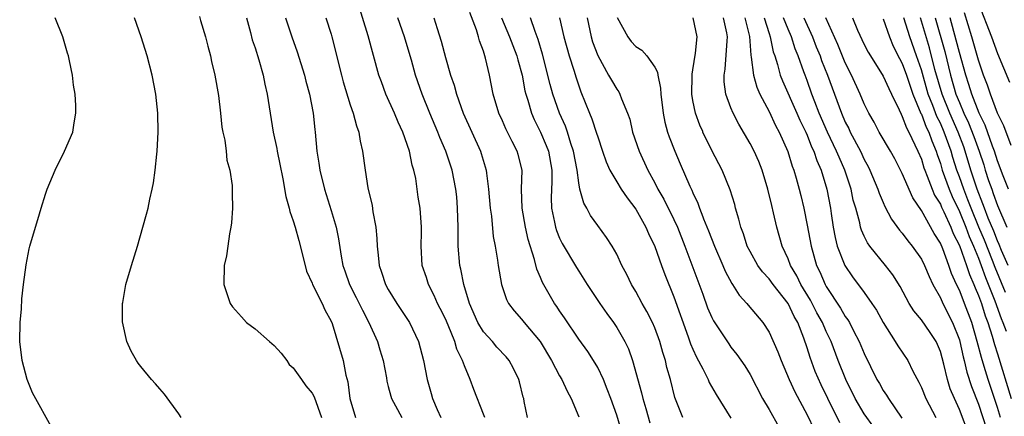
# Model space of a CAD drawing. Units: inches. Extents: x 2514000 to 2517000, y 1548000 to 1551000.
# Drawn here: x 2516234 to 2516338, y 1548441 to 1548483 of the extents above; entities that cross this region are included whole.
import ezdxf

# ---------------------------------------------------------------- set-up
doc = ezdxf.new("R2010")
doc.units = ezdxf.units.IN
doc.header["$MEASUREMENT"] = 0
doc.layers.add('LD25141548_2ft', color=253, linetype='Continuous')

msp = doc.modelspace()

# ---------------------------------------------------------------- linework, layer by layer
at = {"layer": 'LD25141548_2ft'}
for points, elevation in [([(2516283.13, 1548441), (2516283, 1548441.37), (2516281.97, 1548443.97), (2516281.59, 1548445), (2516281, 1548446.45), (2516280.81, 1548447), (2516280.21, 1548448.21), (2516280, 1548449), (2516279.29, 1548450.71), (2516279, 1548451.37), (2516278.46, 1548452.46), (2516278.17, 1548453), (2516277.82, 1548453.82), (2516277.22, 1548455), (2516277, 1548455.74), (2516276.57, 1548457), (2516276.44, 1548459), (2516276.48, 1548460.48), (2516276.49, 1548461), (2516276.34, 1548463), (2516276.15, 1548464.15), (2516275.88, 1548466.12), (2516275.69, 1548467), (2516275.52, 1548467.52), (2516275.22, 1548469), (2516274.52, 1548471), (2516274.03, 1548472.03), (2516273.65, 1548473), (2516272.74, 1548475), (2516272.27, 1548476.27), (2516272.01, 1548477), (2516270.88, 1548481.12), (2516269.71, 1548485)], 6472), ([(2516335, 1548484.51), (2516336.37, 1548481), (2516337, 1548479.26), (2516338.26, 1548476.26)], 6426), ([(2516253.15, 1548483.15), (2516253.27, 1548482.73), (2516253.79, 1548481), (2516254.03, 1548480.03), (2516254.31, 1548479), (2516254.43, 1548478.43), (2516254.78, 1548477), (2516255.15, 1548474.85), (2516255.37, 1548473), (2516255.52, 1548471.52), (2516255.62, 1548471), (2516255.83, 1548470.17), (2516255.97, 1548469), (2516256.05, 1548468.05), (2516256.36, 1548467), (2516256.6, 1548465.4), (2516256.61, 1548465), (2516256.59, 1548464.59), (2516256.63, 1548463), (2516256.53, 1548461.47), (2516256.47, 1548461), (2516256.33, 1548460.33), (2516256.15, 1548459), (2516255.99, 1548458.01), (2516255.76, 1548457), (2516255.72, 1548455), (2516256.4, 1548453), (2516256.65, 1548452.65), (2516257.59, 1548451.59), (2516258.1, 1548451), (2516259, 1548450.32), (2516260.53, 1548449), (2516261, 1548448.58), (2516261.76, 1548447.76), (2516262.34, 1548447), (2516262.6, 1548446.6), (2516263, 1548446.24), (2516263.88, 1548445), (2516264.33, 1548444.33), (2516265, 1548443.58), (2516265.2, 1548443.2), (2516265.98, 1548441)], 6480), ([(2516297.69, 1548439), (2516297, 1548441.25), (2516296.38, 1548443), (2516296.01, 1548444.01), (2516295.61, 1548445), (2516295, 1548446.26), (2516294.74, 1548446.74), (2516293.95, 1548447.95), (2516293, 1548449.26), (2516291.5, 1548451.5), (2516291, 1548452.22), (2516290.69, 1548452.69), (2516290.47, 1548453), (2516289.2, 1548455.2), (2516289, 1548455.71), (2516288.61, 1548456.61), (2516288.37, 1548457.63), (2516287.71, 1548459.71), (2516287.42, 1548461), (2516287.06, 1548463), (2516287.01, 1548465), (2516287.05, 1548467), (2516286.65, 1548468.65), (2516286.55, 1548469), (2516286.01, 1548470.01), (2516285.36, 1548471.36), (2516285, 1548472.2), (2516284.63, 1548473), (2516284.02, 1548475), (2516283.62, 1548477), (2516283.22, 1548478.78), (2516283, 1548479.49), (2516282.58, 1548480.58), (2516282.48, 1548481), (2516282.25, 1548481.75), (2516281.55, 1548483.55)], 6466), ([(2516338.42, 1548469.58), (2516337.67, 1548471.67), (2516337, 1548473), (2516336.25, 1548475), (2516335.94, 1548475.94), (2516335.54, 1548477), (2516335, 1548478.57), (2516334.3, 1548481), (2516333.52, 1548483.52)], 6428), ([(2516237.77, 1548439.77), (2516235.61, 1548443.61), (2516235.06, 1548445), (2516234.52, 1548447), (2516234.28, 1548449), (2516234.31, 1548451), (2516234.45, 1548452.45), (2516234.51, 1548453.49), (2516234.69, 1548455), (2516234.95, 1548457.05), (2516235.28, 1548458.72), (2516235.35, 1548459), (2516235.92, 1548461), (2516236.19, 1548461.81), (2516236.52, 1548463), (2516237, 1548464.48), (2516237.17, 1548465), (2516238.01, 1548467), (2516239, 1548469), (2516239.85, 1548471), (2516239.99, 1548471.99), (2516240.19, 1548473), (2516240.19, 1548473.81), (2516240.12, 1548475), (2516239.94, 1548475.94), (2516239.83, 1548477), (2516239.52, 1548478.48), (2516239.39, 1548479), (2516239.29, 1548479.29), (2516238.8, 1548481), (2516238, 1548483)], 6484), ([(2516251.24, 1548441), (2516251, 1548441.39), (2516249.48, 1548443.48), (2516249, 1548444.02), (2516248.56, 1548444.56), (2516248.12, 1548445), (2516247, 1548446.36), (2516246.73, 1548446.73), (2516246.54, 1548447), (2516245.97, 1548447.97), (2516245.54, 1548449), (2516245.07, 1548451.07), (2516245.09, 1548453), (2516245.1, 1548453.1), (2516245.44, 1548455), (2516246.02, 1548457), (2516246.65, 1548459), (2516247.23, 1548461), (2516247.61, 1548462.39), (2516247.76, 1548463), (2516247.94, 1548463.95), (2516248.19, 1548465), (2516248.33, 1548465.67), (2516248.51, 1548467), (2516248.67, 1548468.67), (2516248.72, 1548469), (2516248.83, 1548471), (2516248.8, 1548473), (2516248.58, 1548475), (2516248.18, 1548477), (2516247.66, 1548479), (2516247.05, 1548481), (2516246.35, 1548483)], 6482), ([(2516258.12, 1548483), (2516258.52, 1548481.48), (2516258.71, 1548480.71), (2516259, 1548479.85), (2516259.4, 1548478.6), (2516259.86, 1548477), (2516260.04, 1548476.04), (2516260.28, 1548475), (2516260.58, 1548473), (2516260.92, 1548471), (2516261.29, 1548469.29), (2516261.33, 1548469), (2516261.62, 1548467.62), (2516261.91, 1548466.09), (2516262.23, 1548464.23), (2516262.57, 1548463), (2516262.65, 1548462.65), (2516263, 1548461.68), (2516263.21, 1548461), (2516263.6, 1548459.6), (2516264.02, 1548457.98), (2516264.39, 1548456.39), (2516265, 1548455.14), (2516265.05, 1548455), (2516266.06, 1548453), (2516266.32, 1548452.32), (2516267, 1548451.15), (2516267.11, 1548450.89), (2516268.27, 1548447), (2516268.55, 1548445.45), (2516268.75, 1548444.75), (2516268.96, 1548443), (2516269.54, 1548441)], 6478), ([(2516262.21, 1548483), (2516262.85, 1548481), (2516263.42, 1548479.42), (2516264.19, 1548477), (2516264.35, 1548476.35), (2516264.73, 1548475), (2516265.11, 1548473), (2516265.28, 1548471.28), (2516265.32, 1548471), (2516265.5, 1548469), (2516265.72, 1548467.72), (2516265.82, 1548467), (2516266.3, 1548465), (2516267, 1548462.76), (2516267.52, 1548461), (2516267.77, 1548459.77), (2516268.04, 1548457.96), (2516268.22, 1548457), (2516268.43, 1548456.43), (2516268.92, 1548455), (2516269.63, 1548453.63), (2516270.28, 1548452.28), (2516270.97, 1548451), (2516271.87, 1548449), (2516272.12, 1548448.12), (2516272.46, 1548447), (2516272.8, 1548445.2), (2516272.84, 1548444.84), (2516273, 1548444.28), (2516273.25, 1548443.25), (2516273.34, 1548443), (2516273.77, 1548442.23), (2516274.42, 1548441)], 6476), ([(2516266.45, 1548483), (2516267, 1548481.29), (2516267.08, 1548481), (2516268.08, 1548477), (2516268.27, 1548476.27), (2516269, 1548473.87), (2516269.3, 1548473), (2516269.65, 1548471.65), (2516269.9, 1548471), (2516270.05, 1548470.05), (2516270.3, 1548469), (2516270.57, 1548467), (2516270.85, 1548465.15), (2516271.29, 1548463.29), (2516271.37, 1548462.63), (2516271.68, 1548461), (2516271.81, 1548459.81), (2516271.84, 1548459), (2516271.92, 1548458.08), (2516272.05, 1548457), (2516272.29, 1548456.29), (2516272.7, 1548455), (2516273, 1548454.46), (2516273.9, 1548453), (2516275.22, 1548451), (2516276.16, 1548449), (2516276.35, 1548448.35), (2516276.69, 1548447), (2516277.08, 1548445), (2516277.52, 1548443.52), (2516277.66, 1548443), (2516278.13, 1548441.87), (2516278.51, 1548441)], 6474), ([(2516287.62, 1548441), (2516287.29, 1548442.71), (2516287.23, 1548443), (2516287.16, 1548443.16), (2516286.77, 1548444.77), (2516286.7, 1548445), (2516286.16, 1548446.16), (2516285.7, 1548447), (2516285.38, 1548447.38), (2516284.42, 1548448.42), (2516283.95, 1548449), (2516283, 1548450.02), (2516282.41, 1548451), (2516281.54, 1548453), (2516280.93, 1548455), (2516280.61, 1548456.61), (2516280.51, 1548457), (2516280.35, 1548459), (2516280.33, 1548460.33), (2516280.34, 1548461), (2516280.28, 1548463), (2516280.19, 1548464.19), (2516280.1, 1548465), (2516279.71, 1548467), (2516279.05, 1548469), (2516278.43, 1548470.43), (2516278.22, 1548471), (2516277.38, 1548473), (2516276.56, 1548475), (2516275.87, 1548477), (2516275.45, 1548478.55), (2516275, 1548480.05), (2516274.7, 1548481), (2516274.01, 1548483)], 6470), ([(2516277.8, 1548483), (2516278.13, 1548481.87), (2516278.56, 1548480.56), (2516279, 1548478.84), (2516279.54, 1548477), (2516279.92, 1548475.92), (2516280.15, 1548475), (2516280.88, 1548473), (2516282.67, 1548469), (2516282.76, 1548468.76), (2516283.29, 1548467), (2516283.31, 1548466.69), (2516283.53, 1548465), (2516283.69, 1548463), (2516283.83, 1548462.17), (2516284.03, 1548460.03), (2516284.24, 1548459), (2516284.46, 1548457.54), (2516284.53, 1548457), (2516284.89, 1548455), (2516285.41, 1548453.41), (2516285.62, 1548453), (2516286.21, 1548452.21), (2516287, 1548451.35), (2516287.27, 1548451), (2516288.95, 1548449), (2516290.14, 1548447), (2516291, 1548445.4), (2516291.24, 1548445), (2516291.8, 1548443.8), (2516292.22, 1548443), (2516293, 1548441.1)], 6468), ([(2516284.9, 1548483), (2516285.75, 1548481), (2516286.09, 1548480.09), (2516286.51, 1548479), (2516286.6, 1548478.6), (2516287.05, 1548477), (2516287.35, 1548475.35), (2516287.44, 1548475), (2516287.66, 1548474.34), (2516288.04, 1548473), (2516288.33, 1548472.33), (2516289, 1548471), (2516289.59, 1548469.59), (2516289.82, 1548469), (2516290.17, 1548467), (2516290.18, 1548465.82), (2516290.11, 1548464.11), (2516290.15, 1548463), (2516290.47, 1548461.53), (2516290.57, 1548461), (2516290.67, 1548460.67), (2516291, 1548459.87), (2516291.28, 1548459.29), (2516292.76, 1548456.76), (2516293, 1548456.38), (2516293.56, 1548455.56), (2516293.9, 1548455), (2516295.23, 1548453), (2516295.95, 1548451.95), (2516296.65, 1548451), (2516297, 1548450.48), (2516297.85, 1548449), (2516298.22, 1548448.22), (2516298.64, 1548447), (2516299.61, 1548443.61), (2516299.74, 1548443), (2516300.04, 1548441.96), (2516300.47, 1548440.47)], 6464), ([(2516303.94, 1548441), (2516303.12, 1548443.12), (2516302.63, 1548445), (2516302.27, 1548446.27), (2516302.11, 1548447), (2516301.83, 1548447.83), (2516301.52, 1548449), (2516301, 1548450.42), (2516300.75, 1548451), (2516300.17, 1548452.17), (2516299.67, 1548453), (2516299, 1548454.25), (2516298.54, 1548455), (2516298.05, 1548456.05), (2516297.55, 1548457), (2516297, 1548458.16), (2516296.52, 1548459), (2516295.94, 1548459.94), (2516295, 1548461.18), (2516294.24, 1548462.24), (2516293.85, 1548463), (2516293.53, 1548463.53), (2516293.13, 1548465), (2516293, 1548465.68), (2516292.83, 1548467), (2516292.47, 1548469), (2516292.19, 1548469.81), (2516291.83, 1548471), (2516291.61, 1548471.61), (2516291, 1548473), (2516290.3, 1548475), (2516290.01, 1548476.01), (2516289.2, 1548479.2), (2516288.74, 1548480.74), (2516288.42, 1548481.58), (2516287.94, 1548483)], 6462), ([(2516290.98, 1548483), (2516291.44, 1548481), (2516292, 1548479), (2516292.48, 1548477.52), (2516292.72, 1548476.72), (2516293, 1548475.87), (2516293.23, 1548475.23), (2516294.13, 1548473), (2516294.39, 1548472.39), (2516294.89, 1548470.89), (2516295, 1548470.5), (2516295.52, 1548469), (2516295.88, 1548467.88), (2516296.29, 1548467), (2516297, 1548465.79), (2516297.48, 1548465), (2516298.09, 1548464.09), (2516299, 1548462.91), (2516300.07, 1548461), (2516300.34, 1548460.34), (2516301, 1548458.97), (2516301.69, 1548457), (2516302.05, 1548456.05), (2516303, 1548453.69), (2516304.52, 1548449.48), (2516304.76, 1548448.76), (2516305, 1548448.2), (2516305.37, 1548447.37), (2516306.03, 1548446.12), (2516306.21, 1548445.79), (2516306.59, 1548445), (2516306.71, 1548444.71), (2516307.44, 1548443.44), (2516309, 1548440.95)], 6460), ([(2516293.89, 1548483), (2516294.31, 1548481), (2516294.47, 1548480.47), (2516295, 1548479.05), (2516296.15, 1548477), (2516296.44, 1548476.44), (2516297, 1548475.5), (2516297.22, 1548475.22), (2516297.34, 1548475), (2516297.5, 1548474.5), (2516298.14, 1548473), (2516298.36, 1548472.36), (2516298.67, 1548471), (2516299.35, 1548469), (2516300.27, 1548467), (2516301, 1548465.66), (2516301.33, 1548465), (2516301.95, 1548463.95), (2516303, 1548461.81), (2516303.38, 1548461), (2516304.17, 1548459), (2516306.03, 1548453.97), (2516306.55, 1548452.55), (2516307, 1548451.51), (2516307.18, 1548451.18), (2516308.76, 1548448.76), (2516309, 1548448.41), (2516309.63, 1548447.63), (2516310.45, 1548446.45), (2516311, 1548445.53), (2516312.32, 1548443), (2516313, 1548441.84), (2516314.02, 1548440.02)], 6458), ([(2516297.04, 1548483.04), (2516298.16, 1548481), (2516298.53, 1548480.53), (2516299, 1548480.01), (2516299.62, 1548479.62), (2516300.15, 1548479), (2516301, 1548477.82), (2516301.29, 1548477.29), (2516301.31, 1548477), (2516301.6, 1548475.6), (2516301.63, 1548475), (2516301.87, 1548473), (2516302.05, 1548472.05), (2516302.33, 1548471), (2516302.5, 1548470.5), (2516303.09, 1548469), (2516303.68, 1548467.68), (2516304.68, 1548465.32), (2516304.89, 1548464.89), (2516305, 1548464.61), (2516305.52, 1548463.52), (2516305.69, 1548463), (2516306.03, 1548462.09), (2516306.1, 1548461.9), (2516306.63, 1548460.63), (2516307.27, 1548459), (2516308.14, 1548457), (2516308.39, 1548456.39), (2516309.09, 1548455.09), (2516309.15, 1548455), (2516309.86, 1548453.86), (2516310.66, 1548453), (2516310.81, 1548452.81), (2516312.33, 1548451), (2516313, 1548449.98), (2516313.92, 1548447.92), (2516314.26, 1548447), (2516315.12, 1548445), (2516315.71, 1548443.71), (2516317, 1548441.28), (2516317.75, 1548439.75)], 6456), ([(2516320.44, 1548440.44), (2516319.16, 1548443), (2516318.46, 1548444.46), (2516317.86, 1548445.86), (2516317.31, 1548447.31), (2516317, 1548448.35), (2516316.66, 1548449.34), (2516316.02, 1548451), (2516315.64, 1548451.64), (2516315.02, 1548453), (2516313.42, 1548455), (2516313, 1548455.59), (2516312.32, 1548456.32), (2516311.83, 1548457), (2516311, 1548458.46), (2516310.71, 1548459), (2516310.3, 1548460.3), (2516310.02, 1548461), (2516309.84, 1548461.84), (2516309.49, 1548463), (2516309.39, 1548463.39), (2516308.93, 1548464.93), (2516308.08, 1548467), (2516307, 1548469.06), (2516306.06, 1548471), (2516306.03, 1548471.06), (2516305.73, 1548471.73), (2516305.28, 1548473), (2516305, 1548474.33), (2516304.88, 1548475), (2516304.92, 1548476.92), (2516304.91, 1548477.09), (2516305, 1548477.56), (2516305.29, 1548479.29), (2516305.46, 1548481), (2516305.03, 1548483)], 6454), ([(2516324, 1548440), (2516323, 1548441.41), (2516322.06, 1548443), (2516321.06, 1548445), (2516320.26, 1548447), (2516319.51, 1548449), (2516319, 1548450.06), (2516318.6, 1548451), (2516318.03, 1548452.03), (2516317.35, 1548453.35), (2516316.34, 1548455), (2516315.91, 1548455.91), (2516315.26, 1548457), (2516315, 1548457.7), (2516314.39, 1548459), (2516313.82, 1548461), (2516313.48, 1548462.52), (2516313.29, 1548463.29), (2516312.89, 1548465), (2516312.27, 1548467), (2516311.91, 1548467.91), (2516311.42, 1548469), (2516311, 1548469.82), (2516309.82, 1548471.82), (2516309.22, 1548473), (2516309, 1548473.54), (2516308.47, 1548475), (2516308.28, 1548476.28), (2516308.28, 1548477), (2516308.4, 1548477.6), (2516308.59, 1548480.59), (2516308.64, 1548481), (2516308.57, 1548481.43), (2516308.21, 1548483)], 6452), ([(2516310.47, 1548483), (2516310.94, 1548481.06), (2516311.08, 1548479.08), (2516311.12, 1548478.88), (2516311.35, 1548477), (2516311.71, 1548475.71), (2516312.03, 1548475), (2516313, 1548473.17), (2516313.69, 1548471.69), (2516314.06, 1548471), (2516314.96, 1548468.96), (2516315.42, 1548467.42), (2516315.59, 1548467), (2516315.84, 1548466.16), (2516316.16, 1548465), (2516316.33, 1548464.33), (2516316.65, 1548463), (2516317, 1548461.23), (2516317.41, 1548459), (2516318, 1548457), (2516318.33, 1548456.33), (2516318.89, 1548455), (2516319, 1548454.79), (2516320.51, 1548452.51), (2516321, 1548451.64), (2516321.28, 1548451.28), (2516321.44, 1548451), (2516321.88, 1548450.12), (2516322.48, 1548449), (2516323, 1548447.73), (2516324.34, 1548445), (2516324.59, 1548444.59), (2516325, 1548443.85), (2516325.35, 1548443.35), (2516325.54, 1548443), (2516326.94, 1548440.94)], 6450), ([(2516312.48, 1548483), (2516313, 1548481.36), (2516313.13, 1548481), (2516313.44, 1548479.44), (2516313.6, 1548479), (2516313.88, 1548478.12), (2516314.17, 1548477), (2516314.4, 1548476.4), (2516315.93, 1548473), (2516316.25, 1548472.25), (2516316.86, 1548471), (2516317, 1548470.68), (2516317.46, 1548469.46), (2516317.69, 1548469), (2516318.01, 1548468.01), (2516318.46, 1548467), (2516319.08, 1548465), (2516319.45, 1548463), (2516319.54, 1548462.46), (2516319.74, 1548461), (2516319.93, 1548459.93), (2516320.17, 1548459), (2516320.96, 1548457), (2516321.78, 1548455.78), (2516323, 1548454.16), (2516323.81, 1548453), (2516324.28, 1548452.28), (2516325, 1548450.98), (2516326.26, 1548449), (2516326.53, 1548448.53), (2516327.58, 1548447), (2516328.12, 1548445.88), (2516328.74, 1548444.74), (2516329, 1548444.17), (2516329.46, 1548443), (2516330.51, 1548441)], 6448), ([(2516334.09, 1548439), (2516333, 1548441.87), (2516332.47, 1548443), (2516332.04, 1548444.04), (2516331.74, 1548445), (2516331.37, 1548446.63), (2516331, 1548447.95), (2516330.7, 1548448.7), (2516330.55, 1548449), (2516329.93, 1548449.93), (2516329, 1548451.26), (2516328.22, 1548452.22), (2516327.73, 1548453), (2516326.79, 1548454.79), (2516326.02, 1548456.02), (2516325.24, 1548457), (2516323.6, 1548459), (2516323.35, 1548459.35), (2516323, 1548460.06), (2516322.71, 1548460.71), (2516322.62, 1548461), (2516322.53, 1548461.47), (2516322.11, 1548463), (2516321.85, 1548463.85), (2516321.61, 1548465), (2516320.95, 1548467), (2516320.35, 1548468.35), (2516320.1, 1548469), (2516319.15, 1548471), (2516318.28, 1548473), (2516317.81, 1548474.19), (2516317.51, 1548475), (2516317, 1548476.43), (2516316.78, 1548477), (2516316.67, 1548477.33), (2516316.07, 1548479), (2516315.75, 1548479.75), (2516315.36, 1548481), (2516315, 1548481.82), (2516314.51, 1548483)], 6446), ([(2516316.65, 1548483), (2516317.56, 1548481), (2516317.96, 1548479.96), (2516318.36, 1548479), (2516318.52, 1548478.52), (2516319.14, 1548477), (2516320.6, 1548473), (2516321, 1548472.06), (2516321.37, 1548471.37), (2516321.53, 1548471), (2516322.6, 1548469), (2516323, 1548468.11), (2516323.4, 1548467.4), (2516323.59, 1548467), (2516324.44, 1548465), (2516324.58, 1548464.58), (2516325, 1548463.6), (2516325.18, 1548463.18), (2516325.87, 1548461.87), (2516326.7, 1548460.7), (2516327, 1548460.37), (2516327.58, 1548459.58), (2516328.05, 1548459), (2516329, 1548457.66), (2516329.33, 1548457), (2516329.82, 1548455.82), (2516330.21, 1548455), (2516331, 1548453.6), (2516331.27, 1548453), (2516332.28, 1548451), (2516333, 1548449.17), (2516333.05, 1548449), (2516333.4, 1548447.4), (2516333.51, 1548447), (2516333.78, 1548445.78), (2516334.27, 1548444.27), (2516335, 1548442.4), (2516335.84, 1548439.84)], 6444), ([(2516337.31, 1548441), (2516337, 1548442.06), (2516336.02, 1548445), (2516335.61, 1548446.39), (2516335.31, 1548447.31), (2516334.88, 1548449), (2516334.29, 1548451), (2516333.55, 1548453), (2516333.38, 1548453.38), (2516333, 1548454.4), (2516332.7, 1548455), (2516332.16, 1548456.16), (2516331.89, 1548457), (2516331.25, 1548458.75), (2516331, 1548459.34), (2516330.36, 1548460.36), (2516329, 1548462.75), (2516328.09, 1548464.09), (2516327, 1548466.64), (2516326.82, 1548467), (2516326.2, 1548468.2), (2516325.75, 1548469), (2516324.57, 1548471), (2516324.04, 1548472.04), (2516323.48, 1548473), (2516323, 1548473.98), (2516322.58, 1548475), (2516321.66, 1548477), (2516321, 1548478.28), (2516320.21, 1548480.21), (2516318.95, 1548483)], 6442), ([(2516321.76, 1548483), (2516322.3, 1548481.7), (2516323, 1548480.21), (2516323.41, 1548479.41), (2516323.65, 1548479), (2516325, 1548476.88), (2516325.58, 1548475.58), (2516325.87, 1548475), (2516326.66, 1548473.34), (2516326.87, 1548472.87), (2516327, 1548472.64), (2516327.44, 1548471.44), (2516327.69, 1548471), (2516328.33, 1548469.67), (2516328.63, 1548469), (2516329, 1548468.14), (2516329.26, 1548467.26), (2516329.36, 1548467), (2516329.62, 1548466.38), (2516330.13, 1548465), (2516330.39, 1548464.39), (2516331, 1548463.42), (2516331.12, 1548463.12), (2516331.36, 1548462.64), (2516332.11, 1548461), (2516332.36, 1548460.36), (2516333, 1548459.1), (2516333.74, 1548457), (2516334.05, 1548456.05), (2516334.51, 1548455), (2516334.65, 1548454.65), (2516335, 1548453.84), (2516335.31, 1548453), (2516335.71, 1548451.71), (2516335.98, 1548451), (2516336.45, 1548449.55), (2516336.68, 1548448.68), (2516337, 1548447.69), (2516338.43, 1548443)], 6440), ([(2516325, 1548482.9), (2516325.65, 1548481), (2516326.04, 1548480.04), (2516326.72, 1548478.72), (2516327, 1548478.22), (2516327.43, 1548477), (2516327.81, 1548475.81), (2516328.1, 1548475), (2516328.96, 1548472.96), (2516329, 1548472.88), (2516329.51, 1548471.51), (2516329.77, 1548471), (2516330.09, 1548470.08), (2516330.55, 1548469), (2516330.65, 1548468.65), (2516331, 1548467.69), (2516331.2, 1548467), (2516331.92, 1548465), (2516332.24, 1548464.24), (2516333, 1548462.65), (2516333.67, 1548461), (2516334.03, 1548460.03), (2516334.49, 1548459), (2516335, 1548457.75), (2516335.3, 1548457), (2516335.74, 1548455.74), (2516336.73, 1548453.27), (2516337.4, 1548451.4), (2516337.57, 1548451), (2516337.9, 1548450.1)], 6438), ([(2516337.84, 1548454.16), (2516336.77, 1548456.77), (2516336.48, 1548457.52), (2516335.63, 1548459.63), (2516335.04, 1548461), (2516334.22, 1548463), (2516333.9, 1548463.9), (2516333.45, 1548465), (2516333, 1548466.31), (2516332.74, 1548467), (2516332.32, 1548468.32), (2516332.12, 1548469), (2516331.41, 1548471), (2516331, 1548471.93), (2516330.64, 1548472.64), (2516330.22, 1548473.78), (2516329.73, 1548475), (2516329, 1548477.55), (2516328.5, 1548479), (2516327.79, 1548481), (2516327.16, 1548483)], 6436), ([(2516338.11, 1548457), (2516337.43, 1548458.57), (2516337.19, 1548459.19), (2516337, 1548459.59), (2516336.6, 1548460.6), (2516336.03, 1548461.97), (2516335.64, 1548463), (2516335.47, 1548463.47), (2516334.87, 1548465), (2516334.21, 1548467), (2516333.61, 1548469), (2516333.45, 1548469.45), (2516332.86, 1548471), (2516331.98, 1548473), (2516331.17, 1548475), (2516330.43, 1548477.57), (2516329.85, 1548479.85), (2516328.9, 1548483)], 6434), ([(2516330.46, 1548483), (2516331.46, 1548479.46), (2516332.06, 1548477), (2516332.64, 1548475), (2516333, 1548474.1), (2516333.47, 1548473), (2516333.97, 1548471.97), (2516334.53, 1548470.53), (2516335.08, 1548469), (2516335.56, 1548467.56), (2516335.72, 1548467), (2516336.07, 1548465.93), (2516336.39, 1548465), (2516336.56, 1548464.56), (2516337, 1548463.3), (2516337.98, 1548461)], 6432), ([(2516338.15, 1548465), (2516337.59, 1548466.41), (2516337, 1548467.98), (2516336.69, 1548469), (2516336.49, 1548469.51), (2516335.72, 1548471.72), (2516335.07, 1548473), (2516334.29, 1548475), (2516334, 1548476), (2516333.66, 1548477), (2516333, 1548479.38), (2516332.67, 1548480.67), (2516332.03, 1548483)], 6430)]:
    msp.add_lwpolyline(points, dxfattribs=dict(at, elevation=elevation))

doc.saveas('drawing.dxf')
